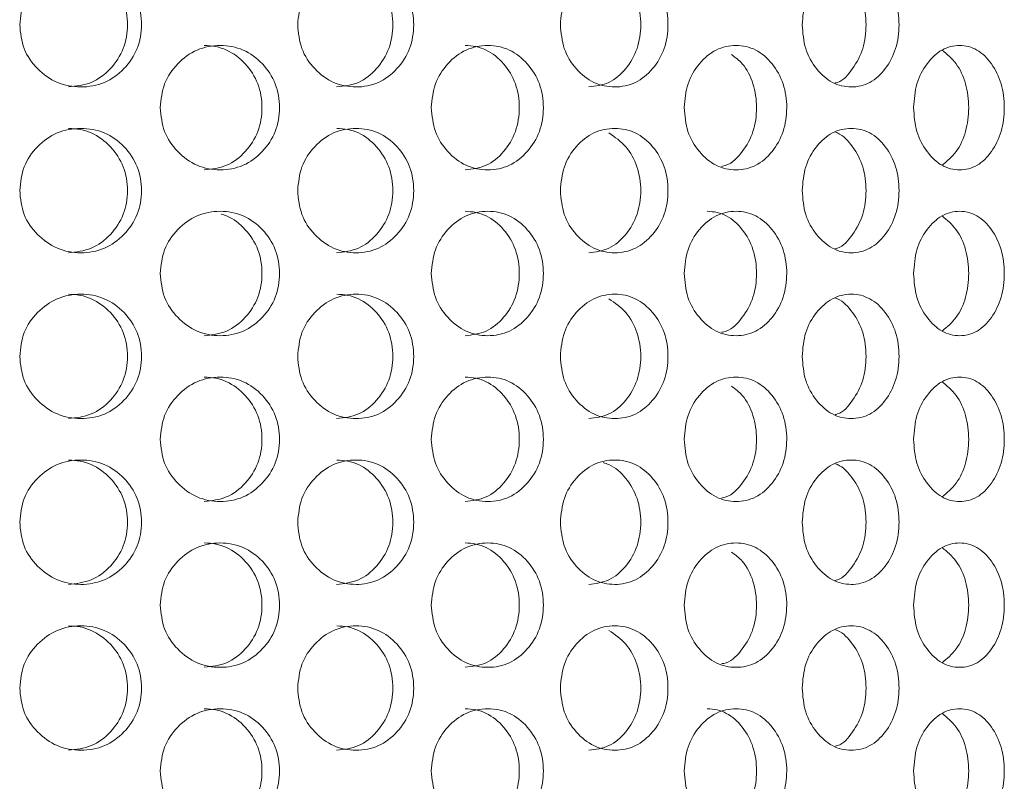
# Model space of a CAD drawing. Units: millimetres. Extents: x 25 to 2075, y 25 to 1460.
# Drawn here: x 315 to 339, y 927 to 945 of the extents above; entities that cross this region are included whole.
import ezdxf

# ---------------------------------------------------------------- set-up
doc = ezdxf.new("R2010")
doc.units = ezdxf.units.MM
doc.header["$LTSCALE"] = 5

msp = doc.modelspace()

# ---------------------------------------------------------------- linework, layer by layer
at = {"color": 7, "linetype": 'Continuous', "lineweight": 18}
for points, knots in [([(315.06, 945.118), (315.079, 944.921), (315.118, 944.527), (315.47, 944.034), (315.952, 943.688), (316.536, 943.583), (317.117, 943.687), (317.597, 944.034), (317.931, 944.527), (318.033, 945.118), (317.932, 945.709), (317.597, 946.202), (317.117, 946.548), (316.535, 946.653), (315.952, 946.548), (315.47, 946.202), (315.121, 945.709), (315.08, 945.315), (315.06, 945.118)], [0, 0, 0, 0, 0.061822, 0.123929, 0.186932, 0.249949, 0.313178, 0.375996, 0.438245, 0.499972, 0.561955, 0.623952, 0.687019, 0.749992, 0.813238, 0.876022, 0.938066, 1, 1, 1, 1]), ([(316.233, 943.618), (316.422, 943.638), (316.802, 943.679), (317.27, 944.039), (317.595, 944.528), (317.693, 945.118), (317.595, 945.706), (317.27, 946.2), (316.88, 946.487), (316.518, 946.603), (316.33, 946.613), (316.235, 946.618)], [0, 0, 0, 0, 0.124909, 0.249927, 0.374972, 0.499846, 0.625237, 0.749774, 0.875286, 0.936639, 1, 1, 1, 1]), ([(321.764, 945.118), (321.783, 944.921), (321.82, 944.527), (322.156, 944.034), (322.616, 943.688), (323.172, 943.583), (323.724, 943.687), (324.18, 944.034), (324.497, 944.527), (324.593, 945.118), (324.497, 945.709), (324.18, 946.202), (323.724, 946.548), (323.172, 946.653), (322.617, 946.548), (322.156, 946.202), (321.822, 945.709), (321.784, 945.315), (321.764, 945.118)], [0, 0, 0, 0, 0.061822, 0.123929, 0.186932, 0.24995, 0.313178, 0.375996, 0.438245, 0.499972, 0.561955, 0.623952, 0.68702, 0.749992, 0.813238, 0.876022, 0.938067, 1, 1, 1, 1]), ([(322.703, 943.618), (322.883, 943.638), (323.244, 943.679), (323.689, 944.039), (323.996, 944.528), (324.089, 945.118), (323.996, 945.706), (323.688, 946.2), (323.319, 946.487), (322.975, 946.603), (322.796, 946.613), (322.705, 946.618)], [0, 0, 0, 0, 0.124908, 0.249927, 0.374971, 0.499845, 0.625237, 0.749773, 0.875287, 0.936639, 1, 1, 1, 1]), ([(328.099, 945.118), (328.117, 944.921), (328.151, 944.527), (328.465, 944.034), (328.893, 943.688), (329.41, 943.583), (329.921, 943.687), (330.342, 944.034), (330.634, 944.527), (330.723, 945.118), (330.635, 945.709), (330.342, 946.202), (329.921, 946.548), (329.409, 946.653), (328.893, 946.548), (328.465, 946.202), (328.154, 945.709), (328.117, 945.315), (328.099, 945.118)], [0, 0, 0, 0, 0.061822, 0.123929, 0.186932, 0.24995, 0.313177, 0.375996, 0.438245, 0.499972, 0.561955, 0.623952, 0.687019, 0.749991, 0.813238, 0.876022, 0.938067, 1, 1, 1, 1]), ([(328.784, 943.618), (328.951, 943.638), (329.286, 943.679), (329.697, 944.039), (329.98, 944.528), (330.066, 945.119), (329.979, 945.704), (329.7, 946.211), (329.413, 946.408), (329.27, 946.507)], [0, 0, 0, 0, 0.142705, 0.285536, 0.428398, 0.571064, 0.714322, 0.856602, 1, 1, 1, 1]), ([(333.93, 945.118), (333.946, 944.921), (333.977, 944.527), (334.261, 944.034), (334.648, 943.688), (335.114, 943.583), (335.574, 943.687), (335.952, 944.034), (336.213, 944.527), (336.293, 945.118), (336.214, 945.709), (335.952, 946.202), (335.574, 946.548), (335.114, 946.653), (334.649, 946.548), (334.261, 946.202), (333.979, 945.709), (333.946, 945.315), (333.93, 945.118)], [0, 0, 0, 0, 0.061822, 0.123928, 0.186931, 0.24995, 0.313178, 0.375996, 0.438245, 0.499972, 0.561955, 0.623952, 0.68702, 0.749992, 0.813237, 0.876022, 0.938066, 1, 1, 1, 1]), ([(334.724, 943.713), (334.744, 943.718), (334.911, 943.755), (335.163, 944.05), (335.42, 944.526), (335.496, 945.119), (335.42, 945.708), (335.164, 946.193), (334.911, 946.46), (334.752, 946.52), (334.737, 946.526)], [0, 0, 0, 0, 0.021845, 0.181946, 0.342081, 0.501996, 0.662574, 0.822059, 0.982792, 1, 1, 1, 1]), ([(318.449, 943.118), (318.468, 942.921), (318.507, 942.527), (318.852, 942.034), (319.324, 941.688), (319.895, 941.583), (320.463, 941.687), (320.933, 942.034), (321.259, 942.527), (321.358, 943.118), (321.259, 943.709), (320.933, 944.202), (320.463, 944.548), (319.895, 944.653), (319.324, 944.548), (318.852, 944.202), (318.509, 943.709), (318.469, 943.315), (318.449, 943.118)], [0, 0, 0, 0, 0.061819, 0.123928, 0.186931, 0.249949, 0.313177, 0.375995, 0.438247, 0.499971, 0.561954, 0.623951, 0.687019, 0.749991, 0.813237, 0.876022, 0.938066, 1, 1, 1, 1]), ([(319.508, 941.618), (319.694, 941.638), (320.065, 941.679), (320.522, 942.039), (320.839, 942.528), (320.935, 943.118), (320.839, 943.706), (320.522, 944.2), (320.141, 944.487), (319.788, 944.603), (319.604, 944.613), (319.51, 944.618)], [0, 0, 0, 0, 0.124909, 0.249927, 0.374977, 0.499845, 0.625236, 0.749773, 0.875285, 0.936637, 1, 1, 1, 1]), ([(324.987, 943.118), (325.005, 942.921), (325.041, 942.527), (325.367, 942.034), (325.812, 941.688), (326.35, 941.583), (326.883, 941.687), (327.322, 942.034), (327.627, 942.527), (327.72, 943.118), (327.628, 943.709), (327.322, 944.202), (326.883, 944.548), (326.349, 944.653), (325.812, 944.548), (325.367, 944.202), (325.043, 943.709), (325.005, 943.315), (324.987, 943.118)], [0, 0, 0, 0, 0.061819, 0.123928, 0.186932, 0.249949, 0.313176, 0.375995, 0.438247, 0.499971, 0.561954, 0.623951, 0.687018, 0.749991, 0.813237, 0.876022, 0.938066, 1, 1, 1, 1]), ([(325.801, 941.618), (325.975, 941.638), (326.324, 941.679), (326.752, 942.039), (327.048, 942.528), (327.138, 943.118), (327.049, 943.706), (326.752, 944.2), (326.395, 944.487), (326.063, 944.603), (325.891, 944.613), (325.803, 944.618)], [0, 0, 0, 0, 0.12491, 0.249927, 0.374977, 0.499844, 0.625236, 0.749773, 0.875286, 0.936636, 1, 1, 1, 1]), ([(331.086, 943.118), (331.102, 942.921), (331.136, 942.527), (331.435, 942.034), (331.844, 941.688), (332.336, 941.583), (332.823, 941.687), (333.224, 942.034), (333.501, 942.527), (333.586, 943.118), (333.502, 943.709), (333.224, 944.202), (332.823, 944.548), (332.336, 944.653), (331.844, 944.548), (331.435, 944.202), (331.138, 943.709), (331.103, 943.315), (331.086, 943.118)], [0, 0, 0, 0, 0.061819, 0.123928, 0.186932, 0.249949, 0.313177, 0.375994, 0.438246, 0.499971, 0.561954, 0.623951, 0.687019, 0.749992, 0.813238, 0.876022, 0.938067, 1, 1, 1, 1]), ([(336.617, 943.118), (336.631, 942.921), (336.661, 942.527), (336.928, 942.034), (337.292, 941.688), (337.729, 941.583), (338.159, 941.687), (338.512, 942.034), (338.756, 942.527), (338.83, 943.118), (338.756, 943.709), (338.512, 944.202), (338.159, 944.548), (337.728, 944.653), (337.292, 944.548), (336.928, 944.202), (336.663, 943.709), (336.632, 943.315), (336.617, 943.118)], [0, 0, 0, 0, 0.061819, 0.123928, 0.186931, 0.249949, 0.313177, 0.375995, 0.438246, 0.499971, 0.561954, 0.623951, 0.687018, 0.749991, 0.813237, 0.876022, 0.938067, 1, 1, 1, 1]), ([(331.982, 941.7), (332.022, 941.708), (332.219, 941.745), (332.504, 942.048), (332.776, 942.526), (332.857, 943.12), (332.774, 943.702), (332.543, 944.162), (332.317, 944.331), (332.226, 944.399)], [0, 0, 0, 0, 0.043418, 0.211958, 0.380543, 0.54888, 0.717925, 0.885817, 1, 1, 1, 1]), ([(337.304, 941.729), (337.425, 941.828), (337.665, 942.026), (337.897, 942.532), (337.97, 943.118), (337.898, 943.704), (337.665, 944.21), (337.424, 944.408), (337.304, 944.507)], [0, 0, 0, 0, 0.166605, 0.333286, 0.499723, 0.666859, 0.832856, 1, 1, 1, 1]), ([(315.06, 941.118), (315.079, 940.921), (315.118, 940.527), (315.47, 940.034), (315.952, 939.688), (316.536, 939.583), (317.117, 939.687), (317.597, 940.034), (317.931, 940.527), (318.033, 941.118), (317.932, 941.709), (317.597, 942.202), (317.117, 942.548), (316.535, 942.653), (315.952, 942.548), (315.47, 942.202), (315.121, 941.709), (315.08, 941.315), (315.06, 941.118)], [0, 0, 0, 0, 0.061819, 0.123928, 0.186931, 0.249948, 0.313176, 0.375994, 0.438246, 0.49997, 0.561953, 0.62395, 0.687018, 0.74999, 0.813236, 0.876019, 0.938063, 1, 1, 1, 1]), ([(316.233, 939.618), (316.422, 939.638), (316.802, 939.679), (317.27, 940.039), (317.595, 940.528), (317.693, 941.118), (317.595, 941.706), (317.27, 942.2), (316.88, 942.487), (316.518, 942.603), (316.33, 942.613), (316.235, 942.618)], [0, 0, 0, 0, 0.124909, 0.249927, 0.374977, 0.499844, 0.625236, 0.749772, 0.875284, 0.936639, 1, 1, 1, 1]), ([(321.764, 941.118), (321.783, 940.921), (321.82, 940.527), (322.156, 940.034), (322.616, 939.688), (323.172, 939.583), (323.724, 939.687), (324.18, 940.034), (324.497, 940.527), (324.593, 941.118), (324.497, 941.709), (324.18, 942.202), (323.724, 942.548), (323.172, 942.653), (322.617, 942.548), (322.156, 942.202), (321.822, 941.709), (321.784, 941.315), (321.764, 941.118)], [0, 0, 0, 0, 0.061819, 0.123928, 0.186931, 0.249949, 0.313177, 0.375994, 0.438246, 0.49997, 0.561953, 0.62395, 0.687018, 0.74999, 0.813236, 0.876019, 0.938063, 1, 1, 1, 1]), ([(322.703, 939.618), (322.883, 939.638), (323.244, 939.679), (323.689, 940.039), (323.996, 940.528), (324.089, 941.118), (323.996, 941.706), (323.688, 942.2), (323.319, 942.487), (322.975, 942.603), (322.796, 942.613), (322.705, 942.618)], [0, 0, 0, 0, 0.124908, 0.249926, 0.374976, 0.499844, 0.625235, 0.749771, 0.875285, 0.936639, 1, 1, 1, 1]), ([(328.099, 941.118), (328.117, 940.921), (328.151, 940.527), (328.465, 940.034), (328.893, 939.688), (329.41, 939.583), (329.921, 939.687), (330.342, 940.034), (330.634, 940.527), (330.723, 941.118), (330.635, 941.709), (330.342, 942.202), (329.921, 942.548), (329.409, 942.653), (328.893, 942.548), (328.465, 942.202), (328.154, 941.709), (328.117, 941.315), (328.099, 941.118)], [0, 0, 0, 0, 0.061819, 0.123928, 0.186931, 0.249949, 0.313176, 0.375994, 0.438246, 0.49997, 0.561953, 0.62395, 0.687018, 0.74999, 0.813236, 0.876019, 0.938063, 1, 1, 1, 1]), ([(328.784, 939.618), (328.951, 939.638), (329.286, 939.679), (329.697, 940.039), (329.98, 940.528), (330.066, 941.119), (329.979, 941.704), (329.7, 942.211), (329.413, 942.408), (329.27, 942.507)], [0, 0, 0, 0, 0.142705, 0.285536, 0.428405, 0.571064, 0.714322, 0.856602, 1, 1, 1, 1]), ([(333.93, 941.118), (333.946, 940.921), (333.977, 940.527), (334.261, 940.034), (334.648, 939.688), (335.114, 939.583), (335.574, 939.687), (335.952, 940.034), (336.213, 940.527), (336.293, 941.118), (336.214, 941.709), (335.952, 942.202), (335.574, 942.548), (335.114, 942.653), (334.649, 942.548), (334.261, 942.202), (333.979, 941.709), (333.946, 941.315), (333.93, 941.118)], [0, 0, 0, 0, 0.061819, 0.123928, 0.186931, 0.249949, 0.313176, 0.375994, 0.438246, 0.49997, 0.561953, 0.62395, 0.687018, 0.749991, 0.813236, 0.876019, 0.938063, 1, 1, 1, 1]), ([(334.724, 939.713), (334.744, 939.718), (334.911, 939.755), (335.163, 940.05), (335.42, 940.526), (335.496, 941.119), (335.42, 941.708), (335.164, 942.193), (334.911, 942.46), (334.752, 942.52), (334.737, 942.526)], [0, 0, 0, 0, 0.021845, 0.181946, 0.342088, 0.501994, 0.662572, 0.822057, 0.982789, 1, 1, 1, 1]), ([(318.449, 939.118), (318.468, 938.921), (318.507, 938.527), (318.852, 938.034), (319.324, 937.688), (319.895, 937.583), (320.463, 937.687), (320.933, 938.034), (321.259, 938.527), (321.358, 939.118), (321.259, 939.709), (320.933, 940.202), (320.463, 940.548), (319.895, 940.653), (319.324, 940.548), (318.852, 940.202), (318.509, 939.709), (318.469, 939.315), (318.449, 939.118)], [0, 0, 0, 0, 0.061819, 0.123928, 0.186929, 0.249947, 0.313175, 0.375993, 0.438245, 0.499969, 0.561952, 0.623949, 0.687018, 0.74999, 0.813236, 0.876019, 0.938063, 1, 1, 1, 1]), ([(324.987, 939.118), (325.005, 938.921), (325.041, 938.527), (325.367, 938.034), (325.812, 937.688), (326.35, 937.583), (326.883, 937.687), (327.322, 938.034), (327.627, 938.527), (327.72, 939.118), (327.628, 939.709), (327.322, 940.202), (326.883, 940.548), (326.349, 940.653), (325.812, 940.548), (325.367, 940.202), (325.043, 939.709), (325.005, 939.315), (324.987, 939.118)], [0, 0, 0, 0, 0.061819, 0.123928, 0.18693, 0.249947, 0.313175, 0.375993, 0.438245, 0.499969, 0.561952, 0.623949, 0.687018, 0.74999, 0.813236, 0.876019, 0.938063, 1, 1, 1, 1]), ([(325.801, 937.618), (325.975, 937.638), (326.324, 937.679), (326.752, 938.039), (327.048, 938.528), (327.138, 939.118), (327.049, 939.706), (326.752, 940.2), (326.395, 940.487), (326.063, 940.603), (325.891, 940.613), (325.803, 940.618)], [0, 0, 0, 0, 0.124908, 0.249925, 0.374975, 0.499842, 0.625234, 0.74977, 0.875286, 0.936637, 1, 1, 1, 1]), ([(331.086, 939.118), (331.102, 938.921), (331.136, 938.527), (331.435, 938.034), (331.844, 937.688), (332.336, 937.583), (332.823, 937.687), (333.224, 938.034), (333.501, 938.527), (333.586, 939.118), (333.502, 939.709), (333.224, 940.202), (332.823, 940.548), (332.336, 940.653), (331.844, 940.548), (331.435, 940.202), (331.138, 939.709), (331.103, 939.315), (331.086, 939.118)], [0, 0, 0, 0, 0.061819, 0.123928, 0.18693, 0.249947, 0.313175, 0.375993, 0.438244, 0.499969, 0.561952, 0.623949, 0.687018, 0.749991, 0.813236, 0.876019, 0.938063, 1, 1, 1, 1]), ([(331.982, 937.7), (332.022, 937.708), (332.219, 937.745), (332.504, 938.048), (332.776, 938.526), (332.857, 939.119), (332.776, 939.706), (332.506, 940.2), (332.181, 940.487), (331.878, 940.603), (331.72, 940.613), (331.64, 940.618)], [0, 0, 0, 0, 0.035495, 0.173286, 0.311113, 0.448739, 0.586942, 0.724203, 0.862544, 0.930164, 1, 1, 1, 1]), ([(336.617, 939.118), (336.631, 938.921), (336.661, 938.527), (336.928, 938.034), (337.292, 937.688), (337.729, 937.583), (338.159, 937.687), (338.512, 938.034), (338.756, 938.527), (338.83, 939.118), (338.756, 939.709), (338.512, 940.202), (338.159, 940.548), (337.728, 940.653), (337.292, 940.548), (336.928, 940.202), (336.663, 939.709), (336.632, 939.315), (336.617, 939.118)], [0, 0, 0, 0, 0.061819, 0.123928, 0.186929, 0.249947, 0.313175, 0.375993, 0.438245, 0.499969, 0.561952, 0.623949, 0.687018, 0.74999, 0.813236, 0.876019, 0.938064, 1, 1, 1, 1]), ([(319.508, 937.618), (319.694, 937.638), (320.065, 937.679), (320.522, 938.039), (320.839, 938.529), (320.935, 939.118), (320.84, 939.708), (320.521, 940.195), (320.183, 940.472), (319.961, 940.536), (319.918, 940.549)], [0, 0, 0, 0, 0.137873, 0.275867, 0.413897, 0.551726, 0.690133, 0.827596, 0.96614, 1, 1, 1, 1]), ([(337.304, 937.729), (337.425, 937.828), (337.665, 938.026), (337.897, 938.532), (337.97, 939.118), (337.898, 939.704), (337.665, 940.21), (337.424, 940.408), (337.304, 940.507)], [0, 0, 0, 0, 0.166605, 0.333286, 0.499723, 0.666859, 0.832856, 1, 1, 1, 1]), ([(315.06, 937.118), (315.079, 936.921), (315.118, 936.527), (315.47, 936.034), (315.952, 935.688), (316.536, 935.583), (317.117, 935.687), (317.597, 936.034), (317.931, 936.527), (318.033, 937.118), (317.932, 937.709), (317.597, 938.202), (317.117, 938.548), (316.535, 938.653), (315.952, 938.548), (315.47, 938.202), (315.121, 937.709), (315.08, 937.315), (315.06, 937.118)], [0, 0, 0, 0, 0.061822, 0.123932, 0.186933, 0.249951, 0.313179, 0.375998, 0.438248, 0.499972, 0.561955, 0.623952, 0.687021, 0.749993, 0.813239, 0.876022, 0.938066, 1, 1, 1, 1]), ([(316.233, 935.618), (316.422, 935.638), (316.802, 935.679), (317.27, 936.039), (317.595, 936.528), (317.693, 937.118), (317.595, 937.706), (317.27, 938.2), (316.88, 938.487), (316.518, 938.603), (316.33, 938.613), (316.235, 938.618)], [0, 0, 0, 0, 0.124908, 0.24993, 0.374974, 0.499842, 0.625234, 0.74977, 0.875286, 0.936639, 1, 1, 1, 1]), ([(321.764, 937.118), (321.783, 936.921), (321.82, 936.527), (322.156, 936.034), (322.616, 935.688), (323.172, 935.583), (323.724, 935.687), (324.18, 936.034), (324.497, 936.527), (324.593, 937.118), (324.497, 937.709), (324.18, 938.202), (323.724, 938.548), (323.172, 938.653), (322.617, 938.548), (322.156, 938.202), (321.822, 937.709), (321.784, 937.315), (321.764, 937.118)], [0, 0, 0, 0, 0.061822, 0.123932, 0.186933, 0.249951, 0.313179, 0.375998, 0.438248, 0.499972, 0.561955, 0.623952, 0.687021, 0.749993, 0.813239, 0.876022, 0.938066, 1, 1, 1, 1]), ([(322.703, 935.618), (322.883, 935.638), (323.244, 935.679), (323.689, 936.039), (323.996, 936.528), (324.089, 937.118), (323.996, 937.706), (323.688, 938.2), (323.319, 938.487), (322.975, 938.603), (322.796, 938.613), (322.705, 938.618)], [0, 0, 0, 0, 0.124907, 0.249929, 0.374974, 0.499842, 0.625233, 0.749769, 0.875286, 0.936639, 1, 1, 1, 1]), ([(328.099, 937.118), (328.117, 936.921), (328.151, 936.527), (328.465, 936.034), (328.893, 935.688), (329.41, 935.583), (329.921, 935.687), (330.342, 936.034), (330.634, 936.527), (330.723, 937.118), (330.635, 937.709), (330.342, 938.202), (329.921, 938.548), (329.409, 938.653), (328.893, 938.548), (328.465, 938.202), (328.154, 937.709), (328.117, 937.315), (328.099, 937.118)], [0, 0, 0, 0, 0.061822, 0.123932, 0.186933, 0.249951, 0.313178, 0.375998, 0.438247, 0.499972, 0.561955, 0.623952, 0.687021, 0.749993, 0.813239, 0.876022, 0.938066, 1, 1, 1, 1]), ([(328.784, 935.618), (328.951, 935.638), (329.286, 935.679), (329.697, 936.039), (329.98, 936.528), (330.066, 937.119), (329.979, 937.704), (329.7, 938.211), (329.413, 938.408), (329.27, 938.507)], [0, 0, 0, 0, 0.142703, 0.285539, 0.428401, 0.57106, 0.714318, 0.856598, 1, 1, 1, 1]), ([(333.93, 937.118), (333.946, 936.921), (333.977, 936.527), (334.261, 936.034), (334.648, 935.688), (335.114, 935.583), (335.574, 935.687), (335.952, 936.034), (336.213, 936.527), (336.293, 937.118), (336.214, 937.709), (335.952, 938.202), (335.574, 938.548), (335.114, 938.653), (334.649, 938.548), (334.261, 938.202), (333.979, 937.709), (333.946, 937.315), (333.93, 937.118)], [0, 0, 0, 0, 0.061822, 0.123931, 0.186932, 0.249951, 0.313179, 0.375998, 0.438247, 0.499972, 0.561955, 0.623951, 0.687021, 0.749994, 0.813239, 0.876022, 0.938066, 1, 1, 1, 1]), ([(334.724, 935.713), (334.744, 935.718), (334.911, 935.755), (335.163, 936.05), (335.42, 936.526), (335.496, 937.119), (335.42, 937.708), (335.164, 938.193), (334.911, 938.46), (334.752, 938.52), (334.737, 938.526)], [0, 0, 0, 0, 0.021845, 0.18195, 0.342086, 0.501992, 0.66257, 0.822054, 0.982792, 1, 1, 1, 1]), ([(318.449, 935.118), (318.468, 934.921), (318.507, 934.527), (318.852, 934.034), (319.324, 933.688), (319.895, 933.583), (320.463, 933.687), (320.933, 934.034), (321.259, 934.527), (321.358, 935.118), (321.259, 935.709), (320.933, 936.202), (320.463, 936.548), (319.895, 936.653), (319.324, 936.548), (318.852, 936.202), (318.509, 935.709), (318.469, 935.315), (318.449, 935.118)], [0, 0, 0, 0, 0.061822, 0.123929, 0.186932, 0.24995, 0.313177, 0.375997, 0.438247, 0.499971, 0.561957, 0.623954, 0.687021, 0.749993, 0.813239, 0.876022, 0.938066, 1, 1, 1, 1]), ([(319.508, 933.618), (319.694, 933.638), (320.065, 933.679), (320.522, 934.039), (320.839, 934.528), (320.935, 935.118), (320.839, 935.706), (320.522, 936.2), (320.141, 936.487), (319.788, 936.603), (319.604, 936.613), (319.51, 936.618)], [0, 0, 0, 0, 0.124907, 0.249928, 0.374973, 0.49984, 0.625238, 0.749774, 0.875286, 0.936638, 1, 1, 1, 1]), ([(324.987, 935.118), (325.005, 934.921), (325.041, 934.527), (325.367, 934.034), (325.812, 933.688), (326.35, 933.583), (326.883, 933.687), (327.322, 934.034), (327.627, 934.527), (327.72, 935.118), (327.628, 935.709), (327.322, 936.202), (326.883, 936.548), (326.349, 936.653), (325.812, 936.548), (325.367, 936.202), (325.043, 935.709), (325.005, 935.315), (324.987, 935.118)], [0, 0, 0, 0, 0.061822, 0.123929, 0.186932, 0.24995, 0.313177, 0.375997, 0.438246, 0.499971, 0.561957, 0.623953, 0.687021, 0.749993, 0.813239, 0.876022, 0.938066, 1, 1, 1, 1]), ([(325.801, 933.618), (325.975, 933.638), (326.324, 933.679), (326.752, 934.039), (327.048, 934.528), (327.138, 935.118), (327.049, 935.706), (326.752, 936.2), (326.395, 936.487), (326.063, 936.603), (325.891, 936.613), (325.803, 936.618)], [0, 0, 0, 0, 0.124908, 0.249928, 0.374973, 0.49984, 0.625238, 0.749774, 0.875286, 0.936637, 1, 1, 1, 1]), ([(331.086, 935.118), (331.102, 934.921), (331.136, 934.527), (331.435, 934.034), (331.844, 933.688), (332.336, 933.583), (332.823, 933.687), (333.224, 934.034), (333.501, 934.527), (333.586, 935.118), (333.502, 935.709), (333.224, 936.202), (332.823, 936.548), (332.336, 936.653), (331.844, 936.548), (331.435, 936.202), (331.138, 935.709), (331.103, 935.315), (331.086, 935.118)], [0, 0, 0, 0, 0.061822, 0.123929, 0.186932, 0.249949, 0.313178, 0.375997, 0.438246, 0.49997, 0.561957, 0.623953, 0.687021, 0.749994, 0.813239, 0.876022, 0.938067, 1, 1, 1, 1]), ([(336.617, 935.118), (336.631, 934.921), (336.661, 934.527), (336.928, 934.034), (337.292, 933.688), (337.729, 933.583), (338.159, 933.687), (338.512, 934.034), (338.756, 934.527), (338.83, 935.118), (338.756, 935.709), (338.512, 936.202), (338.159, 936.548), (337.728, 936.653), (337.292, 936.548), (336.928, 936.202), (336.663, 935.709), (336.632, 935.315), (336.617, 935.118)], [0, 0, 0, 0, 0.061822, 0.123929, 0.186932, 0.24995, 0.313178, 0.375997, 0.438246, 0.49997, 0.561957, 0.623954, 0.687021, 0.749993, 0.813239, 0.876022, 0.938067, 1, 1, 1, 1]), ([(331.982, 933.7), (332.022, 933.708), (332.219, 933.745), (332.504, 934.048), (332.776, 934.526), (332.857, 935.12), (332.774, 935.702), (332.543, 936.162), (332.317, 936.331), (332.226, 936.399)], [0, 0, 0, 0, 0.043416, 0.211961, 0.380539, 0.548877, 0.717929, 0.885822, 1, 1, 1, 1]), ([(337.304, 933.729), (337.425, 933.828), (337.665, 934.026), (337.897, 934.532), (337.97, 935.118), (337.898, 935.704), (337.665, 936.21), (337.424, 936.408), (337.304, 936.507)], [0, 0, 0, 0, 0.16661, 0.333283, 0.49972, 0.666865, 0.832861, 1, 1, 1, 1]), ([(315.06, 933.118), (315.079, 932.921), (315.118, 932.527), (315.47, 932.034), (315.952, 931.688), (316.536, 931.583), (317.117, 931.687), (317.597, 932.034), (317.931, 932.527), (318.033, 933.118), (317.932, 933.709), (317.597, 934.202), (317.117, 934.548), (316.535, 934.653), (315.952, 934.548), (315.47, 934.202), (315.121, 933.709), (315.08, 933.315), (315.06, 933.118)], [0, 0, 0, 0, 0.061822, 0.123929, 0.186932, 0.249949, 0.313177, 0.375997, 0.438246, 0.49997, 0.561956, 0.623953, 0.687021, 0.749992, 0.813238, 0.876022, 0.938066, 1, 1, 1, 1]), ([(316.233, 931.618), (316.422, 931.638), (316.802, 931.679), (317.27, 932.039), (317.595, 932.528), (317.693, 933.118), (317.595, 933.706), (317.27, 934.2), (316.88, 934.487), (316.518, 934.603), (316.33, 934.613), (316.235, 934.618)], [0, 0, 0, 0, 0.124907, 0.249929, 0.374973, 0.499841, 0.625238, 0.749774, 0.875286, 0.936639, 1, 1, 1, 1]), ([(321.764, 933.118), (321.783, 932.921), (321.82, 932.527), (322.156, 932.034), (322.616, 931.688), (323.172, 931.583), (323.724, 931.687), (324.18, 932.034), (324.497, 932.527), (324.593, 933.118), (324.497, 933.709), (324.18, 934.202), (323.724, 934.548), (323.172, 934.653), (322.617, 934.548), (322.156, 934.202), (321.822, 933.709), (321.784, 933.315), (321.764, 933.118)], [0, 0, 0, 0, 0.061822, 0.123929, 0.186932, 0.24995, 0.313177, 0.375997, 0.438246, 0.49997, 0.561956, 0.623953, 0.687021, 0.749992, 0.813238, 0.876022, 0.938067, 1, 1, 1, 1]), ([(322.703, 931.618), (322.883, 931.638), (323.244, 931.679), (323.689, 932.039), (323.996, 932.528), (324.089, 933.118), (323.996, 933.706), (323.688, 934.2), (323.319, 934.487), (322.975, 934.603), (322.796, 934.613), (322.705, 934.618)], [0, 0, 0, 0, 0.124907, 0.249928, 0.374973, 0.49984, 0.625238, 0.749774, 0.875287, 0.936639, 1, 1, 1, 1]), ([(328.099, 933.118), (328.117, 932.921), (328.151, 932.527), (328.465, 932.034), (328.893, 931.688), (329.41, 931.583), (329.921, 931.687), (330.342, 932.034), (330.634, 932.527), (330.723, 933.118), (330.635, 933.709), (330.342, 934.202), (329.921, 934.548), (329.409, 934.653), (328.893, 934.548), (328.465, 934.202), (328.154, 933.709), (328.117, 933.315), (328.099, 933.118)], [0, 0, 0, 0, 0.061822, 0.123929, 0.186932, 0.24995, 0.313177, 0.375997, 0.438246, 0.49997, 0.561956, 0.623953, 0.687021, 0.749992, 0.813238, 0.876022, 0.938067, 1, 1, 1, 1]), ([(328.784, 931.618), (328.951, 931.638), (329.286, 931.679), (329.697, 932.039), (329.98, 932.529), (330.066, 933.118), (329.981, 933.708), (329.695, 934.196), (329.385, 934.476), (329.178, 934.542), (329.132, 934.557)], [0, 0, 0, 0, 0.137013, 0.274153, 0.411319, 0.548289, 0.685841, 0.822448, 0.960128, 1, 1, 1, 1]), ([(333.93, 933.118), (333.946, 932.921), (333.977, 932.527), (334.261, 932.034), (334.648, 931.688), (335.114, 931.583), (335.574, 931.687), (335.952, 932.034), (336.213, 932.527), (336.293, 933.118), (336.214, 933.709), (335.952, 934.202), (335.574, 934.548), (335.114, 934.653), (334.649, 934.548), (334.261, 934.202), (333.979, 933.709), (333.946, 933.315), (333.93, 933.118)], [0, 0, 0, 0, 0.061822, 0.123928, 0.186931, 0.24995, 0.313177, 0.375997, 0.438246, 0.49997, 0.561956, 0.623953, 0.687021, 0.749993, 0.813237, 0.876022, 0.938066, 1, 1, 1, 1]), ([(334.724, 931.713), (334.744, 931.718), (334.911, 931.755), (335.163, 932.05), (335.42, 932.525), (335.496, 933.119), (335.42, 933.708), (335.164, 934.193), (334.911, 934.46), (334.752, 934.52), (334.737, 934.526)], [0, 0, 0, 0, 0.021843, 0.181949, 0.342083, 0.50199, 0.662575, 0.822059, 0.982792, 1, 1, 1, 1]), ([(318.449, 931.118), (318.468, 930.921), (318.507, 930.527), (318.852, 930.034), (319.324, 929.688), (319.895, 929.583), (320.463, 929.687), (320.933, 930.034), (321.259, 930.527), (321.358, 931.118), (321.259, 931.709), (320.933, 932.202), (320.463, 932.548), (319.895, 932.653), (319.324, 932.548), (318.852, 932.202), (318.509, 931.709), (318.469, 931.315), (318.449, 931.118)], [0, 0, 0, 0, 0.061822, 0.123929, 0.186931, 0.249949, 0.313177, 0.375996, 0.438246, 0.499973, 0.561956, 0.623952, 0.68702, 0.749992, 0.813238, 0.876022, 0.938067, 1, 1, 1, 1]), ([(319.508, 929.618), (319.694, 929.638), (320.065, 929.679), (320.522, 930.039), (320.839, 930.528), (320.935, 931.118), (320.839, 931.706), (320.522, 932.2), (320.141, 932.487), (319.788, 932.603), (319.604, 932.613), (319.51, 932.618)], [0, 0, 0, 0, 0.124907, 0.249928, 0.374973, 0.499847, 0.625238, 0.749774, 0.875286, 0.936638, 1, 1, 1, 1]), ([(324.987, 931.118), (325.005, 930.921), (325.041, 930.527), (325.367, 930.034), (325.812, 929.688), (326.35, 929.583), (326.883, 929.687), (327.322, 930.034), (327.627, 930.527), (327.72, 931.118), (327.628, 931.709), (327.322, 932.202), (326.883, 932.548), (326.349, 932.653), (325.812, 932.548), (325.367, 932.202), (325.043, 931.709), (325.005, 931.315), (324.987, 931.118)], [0, 0, 0, 0, 0.061822, 0.123928, 0.186932, 0.249949, 0.313176, 0.375996, 0.438245, 0.499972, 0.561955, 0.623952, 0.68702, 0.749992, 0.813238, 0.876022, 0.938067, 1, 1, 1, 1]), ([(325.801, 929.618), (325.975, 929.638), (326.324, 929.679), (326.752, 930.039), (327.048, 930.528), (327.138, 931.118), (327.049, 931.706), (326.752, 932.2), (326.395, 932.487), (326.063, 932.603), (325.891, 932.613), (325.803, 932.618)], [0, 0, 0, 0, 0.124908, 0.249928, 0.374973, 0.499846, 0.625238, 0.749774, 0.875286, 0.936637, 1, 1, 1, 1]), ([(331.086, 931.118), (331.102, 930.921), (331.136, 930.527), (331.435, 930.034), (331.844, 929.688), (332.336, 929.583), (332.823, 929.687), (333.224, 930.034), (333.501, 930.527), (333.586, 931.118), (333.502, 931.709), (333.224, 932.202), (332.823, 932.548), (332.336, 932.653), (331.844, 932.548), (331.435, 932.202), (331.138, 931.709), (331.103, 931.315), (331.086, 931.118)], [0, 0, 0, 0, 0.061822, 0.123929, 0.186931, 0.249949, 0.313177, 0.375996, 0.438245, 0.499972, 0.561955, 0.623952, 0.68702, 0.749992, 0.813238, 0.876022, 0.938067, 1, 1, 1, 1]), ([(336.617, 931.118), (336.631, 930.921), (336.661, 930.527), (336.928, 930.034), (337.292, 929.688), (337.729, 929.583), (338.159, 929.687), (338.512, 930.034), (338.756, 930.527), (338.83, 931.118), (338.756, 931.709), (338.512, 932.202), (338.159, 932.548), (337.728, 932.653), (337.292, 932.548), (336.928, 932.202), (336.663, 931.709), (336.632, 931.315), (336.617, 931.118)], [0, 0, 0, 0, 0.061822, 0.123929, 0.186931, 0.249949, 0.313177, 0.375996, 0.438245, 0.499972, 0.561955, 0.623952, 0.687019, 0.749992, 0.813238, 0.876022, 0.938067, 1, 1, 1, 1]), ([(337.304, 929.729), (337.425, 929.828), (337.665, 930.026), (337.897, 930.532), (337.97, 931.118), (337.898, 931.704), (337.665, 932.21), (337.424, 932.408), (337.304, 932.507)], [0, 0, 0, 0, 0.166605, 0.333278, 0.499724, 0.66686, 0.832856, 1, 1, 1, 1]), ([(331.982, 929.7), (332.022, 929.708), (332.219, 929.745), (332.504, 930.048), (332.776, 930.526), (332.857, 931.12), (332.774, 931.702), (332.543, 932.162), (332.317, 932.331), (332.226, 932.399)], [0, 0, 0, 0, 0.043416, 0.211961, 0.380539, 0.548885, 0.717929, 0.885822, 1, 1, 1, 1]), ([(315.06, 929.118), (315.079, 928.921), (315.118, 928.527), (315.47, 928.034), (315.952, 927.688), (316.536, 927.583), (317.117, 927.687), (317.597, 928.034), (317.931, 928.527), (318.033, 929.118), (317.932, 929.709), (317.597, 930.202), (317.117, 930.548), (316.535, 930.653), (315.952, 930.548), (315.47, 930.202), (315.121, 929.709), (315.08, 929.315), (315.06, 929.118)], [0, 0, 0, 0, 0.061822, 0.123929, 0.186932, 0.249949, 0.313177, 0.375995, 0.438244, 0.499971, 0.561955, 0.623951, 0.687019, 0.749991, 0.813238, 0.876022, 0.938066, 1, 1, 1, 1]), ([(316.233, 927.618), (316.422, 927.638), (316.802, 927.679), (317.27, 928.039), (317.595, 928.528), (317.693, 929.118), (317.595, 929.706), (317.27, 930.2), (316.88, 930.487), (316.518, 930.603), (316.33, 930.613), (316.235, 930.618)], [0, 0, 0, 0, 0.124909, 0.249927, 0.374972, 0.499845, 0.625237, 0.749773, 0.875285, 0.936638, 1, 1, 1, 1]), ([(321.764, 929.118), (321.783, 928.921), (321.82, 928.527), (322.156, 928.034), (322.616, 927.688), (323.172, 927.583), (323.724, 927.687), (324.18, 928.034), (324.497, 928.527), (324.593, 929.118), (324.497, 929.709), (324.18, 930.202), (323.724, 930.548), (323.172, 930.653), (322.617, 930.548), (322.156, 930.202), (321.822, 929.709), (321.784, 929.315), (321.764, 929.118)], [0, 0, 0, 0, 0.061822, 0.123929, 0.186932, 0.249949, 0.313177, 0.375995, 0.438244, 0.499972, 0.561955, 0.623952, 0.687019, 0.749992, 0.813237, 0.876022, 0.938066, 1, 1, 1, 1]), ([(322.703, 927.618), (322.883, 927.638), (323.244, 927.679), (323.689, 928.039), (323.996, 928.528), (324.089, 929.118), (323.996, 929.706), (323.688, 930.2), (323.319, 930.487), (322.975, 930.603), (322.796, 930.613), (322.705, 930.618)], [0, 0, 0, 0, 0.124908, 0.249926, 0.374971, 0.499845, 0.625237, 0.749773, 0.875286, 0.936638, 1, 1, 1, 1]), ([(328.099, 929.118), (328.117, 928.921), (328.151, 928.527), (328.465, 928.034), (328.893, 927.688), (329.41, 927.583), (329.921, 927.687), (330.342, 928.034), (330.634, 928.527), (330.723, 929.118), (330.635, 929.709), (330.342, 930.202), (329.921, 930.548), (329.409, 930.653), (328.893, 930.548), (328.465, 930.202), (328.154, 929.709), (328.117, 929.315), (328.099, 929.118)], [0, 0, 0, 0, 0.061822, 0.123929, 0.186932, 0.249949, 0.313177, 0.375995, 0.438244, 0.499971, 0.561954, 0.623952, 0.687019, 0.749991, 0.813237, 0.876022, 0.938067, 1, 1, 1, 1]), ([(333.93, 929.118), (333.946, 928.921), (333.977, 928.527), (334.261, 928.034), (334.648, 927.688), (335.114, 927.583), (335.574, 927.687), (335.952, 928.034), (336.213, 928.527), (336.293, 929.118), (336.214, 929.709), (335.952, 930.202), (335.574, 930.548), (335.114, 930.653), (334.649, 930.548), (334.261, 930.202), (333.979, 929.709), (333.946, 929.315), (333.93, 929.118)], [0, 0, 0, 0, 0.061822, 0.123929, 0.186932, 0.249949, 0.313177, 0.375995, 0.438244, 0.499971, 0.561954, 0.623951, 0.687019, 0.749992, 0.813237, 0.876022, 0.938066, 1, 1, 1, 1]), ([(328.784, 927.618), (328.951, 927.638), (329.286, 927.679), (329.697, 928.039), (329.98, 928.528), (330.066, 929.119), (329.979, 929.704), (329.7, 930.211), (329.413, 930.408), (329.27, 930.507)], [0, 0, 0, 0, 0.142705, 0.285536, 0.428398, 0.571064, 0.714322, 0.856602, 1, 1, 1, 1]), ([(334.724, 927.713), (334.744, 927.718), (334.911, 927.755), (335.163, 928.05), (335.42, 928.526), (335.496, 929.119), (335.42, 929.708), (335.164, 930.193), (334.911, 930.46), (334.752, 930.52), (334.737, 930.526)], [0, 0, 0, 0, 0.021845, 0.181946, 0.342081, 0.501996, 0.662574, 0.822059, 0.982792, 1, 1, 1, 1]), ([(318.449, 927.118), (318.468, 926.921), (318.507, 926.527), (318.852, 926.034), (319.324, 925.688), (319.895, 925.583), (320.463, 925.687), (320.933, 926.034), (321.259, 926.527), (321.358, 927.118), (321.259, 927.709), (320.933, 928.202), (320.463, 928.548), (319.895, 928.653), (319.324, 928.548), (318.852, 928.202), (318.509, 927.709), (318.469, 927.315), (318.449, 927.118)], [0, 0, 0, 0, 0.061819, 0.123928, 0.186931, 0.249949, 0.313176, 0.375994, 0.438246, 0.499971, 0.561954, 0.623951, 0.687018, 0.74999, 0.813237, 0.876019, 0.938066, 1, 1, 1, 1]), ([(319.508, 925.618), (319.694, 925.638), (320.065, 925.679), (320.522, 926.039), (320.839, 926.528), (320.935, 927.118), (320.839, 927.706), (320.522, 928.2), (320.141, 928.487), (319.788, 928.603), (319.604, 928.613), (319.51, 928.618)], [0, 0, 0, 0, 0.124909, 0.249926, 0.374977, 0.499844, 0.625235, 0.749772, 0.875284, 0.936638, 1, 1, 1, 1]), ([(324.987, 927.118), (325.005, 926.921), (325.041, 926.527), (325.367, 926.034), (325.812, 925.688), (326.35, 925.583), (326.883, 925.687), (327.322, 926.034), (327.627, 926.527), (327.72, 927.118), (327.628, 927.709), (327.322, 928.202), (326.883, 928.548), (326.349, 928.653), (325.812, 928.548), (325.367, 928.202), (325.043, 927.709), (325.005, 927.315), (324.987, 927.118)], [0, 0, 0, 0, 0.061819, 0.123928, 0.186932, 0.249949, 0.313176, 0.375994, 0.438246, 0.49997, 0.561953, 0.62395, 0.687018, 0.749991, 0.813237, 0.876019, 0.938066, 1, 1, 1, 1]), ([(325.801, 925.618), (325.975, 925.638), (326.324, 925.679), (326.752, 926.039), (327.048, 926.528), (327.138, 927.118), (327.049, 927.706), (326.752, 928.2), (326.395, 928.487), (326.063, 928.603), (325.891, 928.613), (325.803, 928.618)], [0, 0, 0, 0, 0.124909, 0.249926, 0.374976, 0.499844, 0.625235, 0.749772, 0.875284, 0.936637, 1, 1, 1, 1]), ([(331.086, 927.118), (331.102, 926.921), (331.136, 926.527), (331.435, 926.034), (331.844, 925.688), (332.336, 925.583), (332.823, 925.687), (333.224, 926.034), (333.501, 926.527), (333.586, 927.118), (333.502, 927.709), (333.224, 928.202), (332.823, 928.548), (332.336, 928.653), (331.844, 928.548), (331.435, 928.202), (331.138, 927.709), (331.103, 927.315), (331.086, 927.118)], [0, 0, 0, 0, 0.061819, 0.123928, 0.186931, 0.249948, 0.313177, 0.375994, 0.438246, 0.49997, 0.561953, 0.62395, 0.687018, 0.749991, 0.813237, 0.876019, 0.938067, 1, 1, 1, 1]), ([(331.982, 925.7), (332.022, 925.708), (332.219, 925.745), (332.504, 926.048), (332.776, 926.526), (332.857, 927.119), (332.776, 927.706), (332.506, 928.2), (332.181, 928.487), (331.878, 928.603), (331.72, 928.613), (331.64, 928.618)], [0, 0, 0, 0, 0.035496, 0.173287, 0.311115, 0.44874, 0.586944, 0.724205, 0.862542, 0.930164, 1, 1, 1, 1]), ([(336.617, 927.118), (336.631, 926.921), (336.661, 926.527), (336.928, 926.034), (337.292, 925.688), (337.729, 925.583), (338.159, 925.687), (338.512, 926.034), (338.756, 926.527), (338.83, 927.118), (338.756, 927.709), (338.512, 928.202), (338.159, 928.548), (337.728, 928.653), (337.292, 928.548), (336.928, 928.202), (336.663, 927.709), (336.632, 927.315), (336.617, 927.118)], [0, 0, 0, 0, 0.061819, 0.123928, 0.186931, 0.249949, 0.313177, 0.375994, 0.438246, 0.49997, 0.561953, 0.62395, 0.687018, 0.749991, 0.813237, 0.876019, 0.938067, 1, 1, 1, 1]), ([(337.304, 925.729), (337.425, 925.828), (337.665, 926.026), (337.897, 926.532), (337.97, 927.118), (337.898, 927.704), (337.665, 928.21), (337.424, 928.408), (337.304, 928.507)], [0, 0, 0, 0, 0.166605, 0.333286, 0.499723, 0.666859, 0.832856, 1, 1, 1, 1])]:
    msp.add_open_spline(points, degree=3, knots=knots, dxfattribs=at)

doc.saveas('drawing.dxf')
